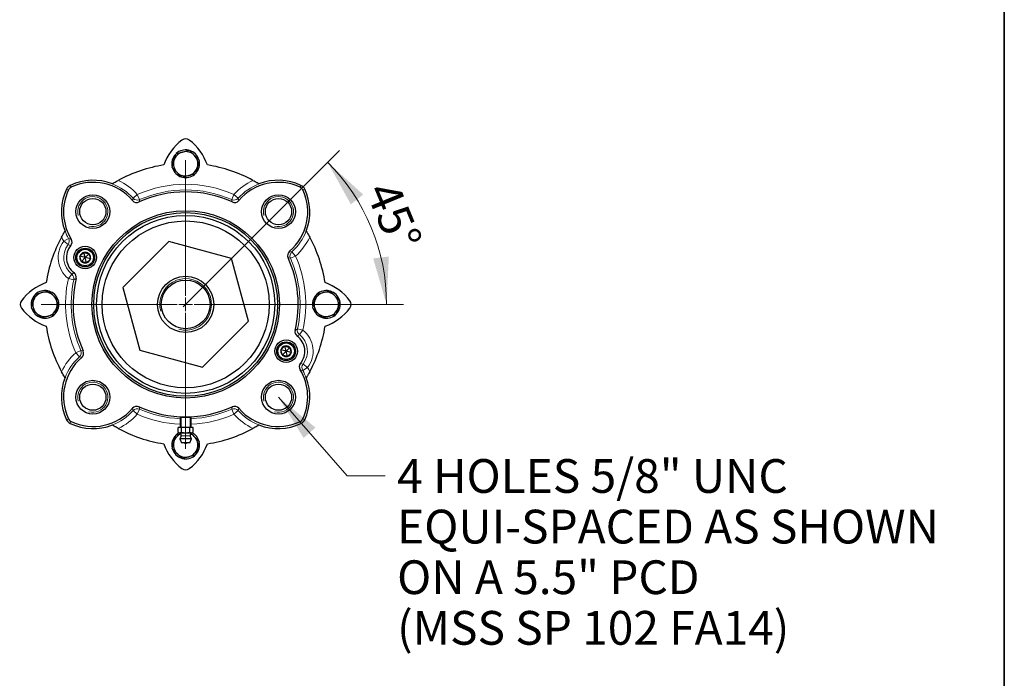
# Model space of a CAD drawing. Units: millimetres. Extents: x -21 to 210, y -8 to 297.
# Drawn here: x 153 to 205, y 61 to 96 of the extents above; entities that cross this region are included whole.
import ezdxf
from ezdxf.enums import TextEntityAlignment as Align
from ezdxf.lldxf.tags import DXFTag

# ---------------------------------------------------------------- set-up
doc = ezdxf.new("R2010")
doc.units = ezdxf.units.MM
for name, color, linetype in [('Default', 7, 'Continuous'), ('DV6_Default', 7, 'Continuous'), ('II2-18_RETRACTED', 7, 'Continuous')]:
    doc.layers.add(name, color=color, linetype=linetype)
doc.styles.add('SEACAD_Arial', font='arial.ttf')
tags = doc.linetypes.add('CENTER2', pattern=[28.575, 19.05, -3.175, 3.175, -3.175]).pattern_tags.tags
tags[10:11] = [DXFTag(74, 4), DXFTag(75, 0), DXFTag(340, '0'), DXFTag(46, 0.0), DXFTag(50, 0.0), DXFTag(44, 0.0), DXFTag(45, 0.0)]
tags[8:9] = [DXFTag(74, 4), DXFTag(75, 0), DXFTag(340, '0'), DXFTag(46, 0.0), DXFTag(50, 0.0), DXFTag(44, 0.0), DXFTag(45, 0.0)]
tags[6:7] = [DXFTag(74, 4), DXFTag(75, 0), DXFTag(340, '0'), DXFTag(46, 0.0), DXFTag(50, 0.0), DXFTag(44, 0.0), DXFTag(45, 0.0)]
tags[4:5] = [DXFTag(74, 4), DXFTag(75, 0), DXFTag(340, '0'), DXFTag(46, 0.0), DXFTag(50, 0.0), DXFTag(44, 0.0), DXFTag(45, 0.0)]
doc.dimstyles.new('ISO', dxfattribs={"dimtxt": 1.8, "dimasz": 2.52, "dimexe": 0.9, "dimexo": 0, "dimgap": 0.45, "dimtad": 1, "dimdec": 0, "dimlfac": 10, "dimdsep": 46, "dimtxsty": 'SEACAD_Arial', "dimblk1": '_SE_FILLED', "dimblk2": '_SE_FILLED', "dimsah": 1, "dimcen": 0.9, "dimadec": 0, "dimazin": 0, "dimtfac": 0.5, "dimtmove": 0, "dimatfit": 3, "dimfxl": 1, "dimarcsym": 0})

# ---------------------------------------------------------------- blocks, each defined once
blk = doc.blocks.new('SEANNOT_GROUP6')
at = {"layer": 'Default', "linetype": 'Continuous', "lineweight": 18}
blk.add_hatch(color=7, dxfattribs=at).paths.add_polyline_path([(168.273, 73.975), (166.3, 75.598), (167.64, 73.423)])
at = {"layer": 'Default', "color": 7, "linetype": 'Continuous', "lineweight": 18}
blk.add_line((169.965, 71.396), (171.995, 71.396), dxfattribs=at)
blk.add_lwpolyline([(169.965, 71.396), (166.3, 75.598)], dxfattribs=at)
at = {"layer": 'Default', "color": 7, "linetype": 'Continuous', "lineweight": 5, "style": 'SEACAD_Arial'}
for s, p in [('4 HOLES 5/8" UNC ', (172.625, 72.296)), ('EQUI-SPACED AS SHOWN', (172.625, 69.596)), ('ON A 5.5" PCD ', (172.625, 66.896)), ('(MSS SP 102 FA14)', (172.625, 64.196))]:
    blk.add_text(s, height=1.8, dxfattribs=at).set_placement(p, align=Align.TOP_LEFT)
blk = doc.blocks.new('SE17')
at = {"layer": 'DV6_Default', "color": 7, "linetype": 'CENTER2', "lineweight": 18}
for p, q in [((161.35, 80.998), (161.35, 88.249)), ((161.226, 80.424), (166.423, 85.621)), ((161.35, 80.908), (161.35, 80.188)), ((160.9, 80.548), (153.649, 80.548)), ((161.71, 80.548), (160.99, 80.548)), ((161.8, 80.548), (169.051, 80.548)), ((161.35, 80.098), (161.35, 72.847))]:
    blk.add_line(p, q, dxfattribs=at)
at = {"layer": 'II2-18_RETRACTED', "color": 7, "linetype": 'Continuous', "lineweight": 25}
for p, q in [((161.182, 88.676), (161.544, 88.773)), ((161.544, 88.773), (161.81, 88.507)), ((160.625, 87.853), (160.722, 88.216)), ((160.722, 88.216), (160.819, 88.578)), ((160.819, 88.578), (161.182, 88.676)), ((161.81, 88.507), (162.075, 88.242)), ((162.075, 88.242), (161.978, 87.879)), ((160.89, 87.588), (160.625, 87.853)), ((161.978, 87.879), (161.881, 87.517)), ((161.156, 87.323), (160.89, 87.588)), ((161.518, 87.42), (161.156, 87.323)), ((161.881, 87.517), (161.518, 87.42)), ((161.816, 87.473), (161.795, 87.494)), ((160.453, 83.894), (158.004, 81.444)), ((163.799, 82.997), (160.453, 83.894)), ((155.717, 83.123), (155.715, 83.12)), ((155.715, 83.12), (155.715, 83.117)), ((155.991, 83.046), (155.715, 83.12)), ((155.788, 82.845), (155.715, 83.117)), ((155.717, 83.123), (155.916, 83.322)), ((155.789, 82.841), (155.991, 83.043)), ((155.919, 83.324), (155.916, 83.322)), ((155.922, 83.323), (155.919, 83.324)), ((155.993, 83.048), (155.919, 83.324)), ((155.922, 83.323), (156.194, 83.25)), ((156.068, 82.767), (155.994, 83.043)), ((156.198, 83.25), (155.995, 83.047)), ((156.272, 82.971), (155.996, 83.045)), ((156.27, 82.968), (156.071, 82.769)), ((156.198, 83.25), (156.194, 83.25)), ((156.198, 83.246), (156.198, 83.25)), ((156.198, 83.246), (156.271, 82.974)), ((156.27, 82.968), (156.272, 82.971)), ((156.272, 82.971), (156.271, 82.974)), ((164.696, 79.651), (163.799, 82.997)), ((155.788, 82.845), (155.789, 82.841)), ((155.789, 82.841), (155.793, 82.84)), ((156.065, 82.767), (155.793, 82.84)), ((156.065, 82.767), (156.068, 82.767)), ((156.068, 82.767), (156.071, 82.769)), ((158.004, 81.444), (158.9, 78.098)), ((153.222, 80.716), (153.319, 81.078)), ((153.319, 81.078), (153.682, 81.176)), ((153.682, 81.176), (154.044, 81.273)), ((154.044, 81.273), (154.31, 81.007)), ((154.31, 81.007), (154.575, 80.742)), ((168.222, 80.716), (168.319, 81.078)), ((168.319, 81.078), (168.682, 81.176)), ((168.682, 81.176), (169.044, 81.273)), ((169.044, 81.273), (169.31, 81.007)), ((169.31, 81.007), (169.575, 80.742)), ((153.125, 80.353), (153.222, 80.716)), ((153.39, 80.088), (153.125, 80.353)), ((154.478, 80.379), (154.381, 80.017)), ((154.575, 80.742), (154.478, 80.379)), ((168.125, 80.353), (168.222, 80.716)), ((168.39, 80.088), (168.125, 80.353)), ((169.478, 80.379), (169.381, 80.017)), ((169.575, 80.742), (169.478, 80.379)), ((153.656, 79.823), (153.39, 80.088)), ((154.018, 79.92), (153.656, 79.823)), ((154.381, 80.017), (154.018, 79.92)), ((154.316, 79.973), (154.295, 79.994)), ((168.656, 79.823), (168.39, 80.088)), ((169.018, 79.92), (168.656, 79.823)), ((169.381, 80.017), (169.018, 79.92)), ((169.316, 79.973), (169.295, 79.994)), ((162.246, 77.202), (164.696, 79.651)), ((166.43, 78.127), (166.629, 78.326)), ((166.632, 78.329), (166.629, 78.326)), ((166.635, 78.328), (166.632, 78.329)), ((166.706, 78.053), (166.632, 78.329)), ((166.635, 78.328), (166.907, 78.255)), ((166.911, 78.254), (166.708, 78.052)), ((166.911, 78.254), (166.907, 78.255)), ((166.911, 78.251), (166.911, 78.254)), ((166.911, 78.251), (166.984, 77.978)), ((158.9, 78.098), (162.246, 77.202)), ((166.43, 78.127), (166.428, 78.125)), ((166.428, 78.125), (166.428, 78.121)), ((166.704, 78.051), (166.428, 78.125)), ((166.501, 77.849), (166.428, 78.121)), ((166.501, 77.849), (166.502, 77.846)), ((166.502, 77.846), (166.704, 78.048)), ((166.502, 77.846), (166.506, 77.845)), ((166.778, 77.772), (166.506, 77.845)), ((166.781, 77.771), (166.707, 78.047)), ((166.985, 77.975), (166.709, 78.049)), ((166.778, 77.772), (166.781, 77.771)), ((166.781, 77.771), (166.783, 77.773)), ((166.983, 77.973), (166.783, 77.773)), ((166.983, 77.973), (166.985, 77.975)), ((166.985, 77.975), (166.984, 77.978)), ((160.65, 74.589), (160.65, 74.588)), ((161.65, 74.52), (161.05, 74.52)), ((161.05, 74.52), (161.05, 73.98)), ((161.65, 73.98), (161.65, 74.52)), ((160.722, 73.216), (160.819, 73.578)), ((160.819, 73.578), (161.083, 73.649)), ((161.124, 73.98), (160.956, 73.98)), ((160.956, 73.724), (160.956, 73.98)), ((160.965, 73.719), (161.051, 73.671)), ((161.104, 73.54), (161.032, 73.37)), ((161.648, 73.671), (161.051, 73.671)), ((161.124, 73.737), (161.124, 73.98)), ((161.582, 73.98), (161.124, 73.98)), ((161.582, 73.737), (161.582, 73.98)), ((161.744, 73.98), (161.582, 73.98)), ((161.667, 73.37), (161.596, 73.54)), ((161.647, 73.669), (161.81, 73.507)), ((161.648, 73.671), (161.732, 73.717)), ((161.744, 73.724), (161.744, 73.98)), ((161.81, 73.507), (162.075, 73.242)), ((160.625, 72.853), (160.722, 73.216)), ((161.667, 73.37), (161.032, 73.37)), ((161.032, 73.37), (161.121, 73.17)), ((161.579, 73.17), (161.121, 73.17)), ((161.579, 73.17), (161.667, 73.37)), ((162.075, 73.242), (161.978, 72.879)), ((160.89, 72.588), (160.625, 72.853)), ((161.156, 72.323), (160.89, 72.588)), ((161.881, 72.517), (161.518, 72.42)), ((161.816, 72.473), (161.795, 72.494)), ((161.978, 72.879), (161.881, 72.517)), ((161.518, 72.42), (161.156, 72.323))]:
    blk.add_line(p, q, dxfattribs=at)
at = {"layer": 'II2-18_RETRACTED', "color": 7, "linetype": 'Continuous', "lineweight": 13}
for p, q in [((155.003, 86.698), (155.104, 86.651)), ((155.199, 86.895), (155.247, 86.794)), ((167.501, 86.895), (167.453, 86.794)), ((167.697, 86.698), (167.596, 86.651)), ((158.516, 86.089), (158.549, 86.21)), ((158.772, 86.41), (158.549, 86.21)), ((158.772, 86.41), (158.893, 86.135)), ((158.893, 86.135), (158.869, 86.011)), ((163.927, 86.41), (163.807, 86.135)), ((163.831, 86.011), (163.807, 86.135)), ((163.927, 86.41), (164.151, 86.21)), ((164.151, 86.21), (164.184, 86.089)), ((155.11, 84.065), (154.849, 83.917)), ((155.088, 83.735), (154.849, 83.917)), ((166.937, 83.005), (166.813, 83.029)), ((166.892, 83.381), (167.012, 83.349)), ((167.212, 83.125), (166.937, 83.005)), ((167.212, 83.125), (167.012, 83.349)), ((155.283, 82.156), (155.096, 81.922)), ((155.389, 81.858), (155.096, 81.922)), ((167.604, 79.173), (167.311, 79.238)), ((167.604, 79.173), (167.417, 78.939)), ((155.763, 78.091), (155.488, 77.97)), ((155.688, 77.747), (155.488, 77.97)), ((155.808, 77.714), (155.688, 77.747)), ((155.763, 78.091), (155.887, 78.066)), ((167.851, 77.179), (167.59, 77.031)), ((167.851, 77.179), (167.612, 77.36)), ((158.869, 75.085), (158.893, 74.96)), ((163.807, 74.96), (163.831, 75.085)), ((158.549, 74.886), (158.516, 75.006)), ((158.549, 74.886), (158.772, 74.686)), ((158.893, 74.96), (158.772, 74.686)), ((163.807, 74.96), (163.927, 74.686)), ((164.151, 74.886), (163.927, 74.686)), ((164.184, 75.006), (164.151, 74.886)), ((155.003, 74.397), (155.104, 74.444)), ((155.199, 74.201), (155.247, 74.301)), ((167.501, 74.201), (167.453, 74.301)), ((167.697, 74.397), (167.596, 74.444)), ((161.596, 73.54), (161.104, 73.54))]:
    blk.add_line(p, q, dxfattribs=at)
at = {"layer": 'II2-18_RETRACTED', "color": 7, "linetype": 'Continuous', "lineweight": 9}
for p, q in [((161.111, 73.98), (161.111, 74.52)), ((161.589, 73.98), (161.589, 74.52))]:
    blk.add_line(p, q, dxfattribs=at)
at = {"layer": 'II2-18_RETRACTED', "color": 7, "linetype": 'Continuous', "lineweight": 25}
for centre, radius in [((156.4, 85.497), 0.9), ((156.4, 85.497), 0.7), ((166.3, 85.497), 0.9), ((166.3, 85.497), 0.7), ((161.35, 80.548), 4.998), ((161.35, 80.548), 4.898), ((161.35, 80.548), 4.75), ((161.35, 80.548), 4.45), ((155.993, 83.045), 0.6), ((155.993, 83.045), 0.5), ((155.993, 83.045), 0.44), ((161.35, 80.548), 1.5), ((161.35, 80.548), 1.3), ((166.706, 78.05), 0.6), ((166.706, 78.05), 0.5), ((166.706, 78.05), 0.44), ((156.4, 75.598), 0.9), ((156.4, 75.598), 0.7), ((166.3, 75.598), 0.9), ((166.3, 75.598), 0.7)]:
    blk.add_circle(centre, radius, dxfattribs=at)
for centre, radius, start, end in [((162.859, 87.054), 2.826, 127.1177, 160.7942), ((161.35, 89.048), 0.326, 52.8823, 127.1177), ((159.841, 87.054), 2.826, 19.2058, 52.8823), ((161.35, 88.048), 0.74, 77.8899, 132.3902), ((161.35, 88.048), 0.74, 17.4357, 72.8961), ((161.35, 88.048), 0.74, 137.8895, 192.1002), ((161.35, 88.048), 0.65, 165, 225), ((161.35, 88.048), 0.65, 105, 165), ((161.35, 88.048), 0.65, 45, 105), ((161.35, 88.048), 0.65, 345, 45), ((161.35, 88.048), 0.74, 316.797, 13.5524), ((161.35, 80.548), 7.526, 98.8682, 118.4851), ((161.35, 88.048), 0.74, 197.5834, 252.1234), ((161.35, 88.048), 0.65, 285, 345), ((161.35, 80.548), 7.526, 61.5149, 81.1318), ((156.422, 84.308), 2.861, 69.0855, 115.2908), ((161.35, 88.048), 0.65, 225, 285), ((161.35, 88.048), 0.74, 257.0664, 309.0433), ((161.35, 88.048), 0.74, 309.0433, 313.203), ((166.278, 84.308), 2.861, 64.7092, 110.9145), ((157.59, 85.476), 2.861, 154.7092, 200.9145), ((157.59, 85.476), 2.75, 154.7092, 211.6429), ((155.375, 86.523), 0.411, 115.2908, 154.7092), ((155.375, 86.523), 0.3, 115.2908, 154.7092), ((156.422, 84.308), 2.75, 40.3846, 115.2908), ((166.278, 84.308), 2.75, 64.7092, 139.6154), ((165.11, 85.476), 2.75, 310.3846, 25.2908), ((167.325, 86.523), 0.3, 25.2908, 64.7092), ((167.325, 86.523), 0.411, 25.2908, 64.7092), ((165.11, 85.476), 2.861, 339.0855, 25.2908), ((161.35, 80.548), 6, 65.5725, 114.4275), ((158.745, 86.284), 0.3, 220.3846, 294.4275), ((163.955, 86.284), 0.3, 245.5725, 319.6154), ((161.35, 80.548), 7.526, 151.5149, 171.1318), ((154.994, 83.876), 0.3, 320.2825, 31.6429), ((161.35, 80.548), 7.526, 8.8682, 28.4851), ((155.993, 83.045), 1, 140.2825, 233.4822), ((155.993, 83.045), 0.287, 165.5844, 224.4156), ((155.993, 83.045), 0.287, 105.5844, 164.4156), ((155.993, 83.045), 0.287, 45.5844, 104.4156), ((155.993, 83.045), 0.00286, 105.0038, 165.0038), ((155.993, 83.045), 0.00286, 165.0038, 225.0038), ((155.993, 83.045), 0.00286, 225.0038, 285.0038), ((155.993, 83.045), 0.00286, 45.0038, 105.0038), ((155.993, 83.045), 0.00286, 285.0038, 345.0038), ((155.993, 83.045), 0.00286, 345.0038, 45.0038), ((155.993, 83.045), 0.287, 285.5844, 344.4156), ((155.993, 83.045), 0.287, 345.5844, 44.4156), ((167.086, 83.153), 0.3, 130.3846, 204.4275), ((161.35, 80.548), 6, 346.6642, 24.4275), ((155.993, 83.045), 0.287, 225.5844, 284.4156), ((161.35, 80.548), 6, 166.6642, 204.4275), ((155.22, 82.001), 0.3, 346.6642, 53.4822), ((154.843, 79.039), 2.826, 109.2058, 142.8823), ((167.856, 79.039), 2.826, 37.1177, 70.7942), ((153.85, 80.548), 0.74, 137.8895, 192.1002), ((153.85, 80.548), 0.65, 105, 165), ((153.85, 80.548), 0.74, 77.8899, 132.3902), ((153.85, 80.548), 0.65, 45, 105), ((153.85, 80.548), 0.74, 17.4357, 72.8961), ((153.85, 80.548), 0.65, 345, 45), ((168.85, 80.548), 0.74, 137.8895, 192.1002), ((168.85, 80.548), 0.65, 105, 165), ((168.85, 80.548), 0.74, 77.8899, 132.3902), ((168.85, 80.548), 0.65, 45, 105), ((168.85, 80.548), 0.74, 17.4357, 72.8961), ((168.85, 80.548), 0.65, 345, 45), ((152.85, 80.548), 0.326, 142.8823, 217.1177), ((154.843, 82.056), 2.826, 217.1177, 250.7942), ((153.85, 80.548), 0.74, 197.5834, 252.1234), ((153.85, 80.548), 0.65, 165, 225), ((153.85, 80.548), 0.65, 285, 345), ((153.85, 80.548), 0.74, 316.797, 13.5524), ((168.85, 80.548), 0.74, 197.5834, 252.1234), ((168.85, 80.548), 0.65, 165, 225), ((167.856, 82.056), 2.826, 289.2058, 322.8823), ((168.85, 80.548), 0.65, 285, 345), ((168.85, 80.548), 0.74, 316.797, 13.5524), ((169.85, 80.548), 0.326, 322.8823, 37.1177), ((153.85, 80.548), 0.65, 225, 285), ((153.85, 80.548), 0.74, 257.0664, 309.0433), ((153.85, 80.548), 0.74, 309.0433, 313.203), ((168.85, 80.548), 0.65, 225, 285), ((168.85, 80.548), 0.74, 257.0664, 309.0433), ((168.85, 80.548), 0.74, 309.0433, 313.203), ((161.35, 80.548), 7.526, 188.8682, 208.4851), ((161.35, 80.548), 7.526, 331.5149, 351.1318), ((167.48, 79.095), 0.3, 166.6642, 233.4822), ((166.706, 78.05), 1, 320.2825, 53.4822), ((166.706, 78.05), 0.287, 105.5844, 164.4156), ((166.706, 78.05), 0.287, 45.5844, 104.4156), ((166.706, 78.05), 0.287, 345.5844, 44.4156), ((157.59, 75.619), 2.75, 130.3846, 205.2908), ((155.614, 77.942), 0.3, 310.3846, 24.4275), ((166.706, 78.05), 0.287, 165.5844, 224.4156), ((166.706, 78.05), 0.287, 225.5844, 284.4156), ((166.706, 78.05), 0.00286, 105.0038, 165.0038), ((166.706, 78.05), 0.00286, 165.0038, 225.0038), ((166.706, 78.05), 0.00286, 225.0038, 285.0038), ((166.706, 78.05), 0.00286, 45.0038, 105.0038), ((166.706, 78.05), 0.00286, 285.0038, 345.0038), ((166.706, 78.05), 0.00286, 345.0038, 45.0038), ((166.706, 78.05), 0.287, 285.5844, 344.4156), ((167.706, 77.219), 0.3, 140.2825, 211.6429), ((165.11, 75.619), 2.75, 334.7092, 31.6429), ((157.59, 75.619), 2.861, 159.0855, 205.2908), ((165.11, 75.619), 2.861, 334.7092, 20.9145), ((158.745, 74.812), 0.3, 65.5725, 139.6154), ((161.35, 80.548), 6, 245.5725, 294.4275), ((163.955, 74.812), 0.3, 40.3846, 114.4275), ((156.422, 76.788), 2.75, 244.7092, 319.6154), ((166.278, 76.788), 2.75, 220.3846, 295.2908), ((155.375, 74.573), 0.411, 205.2908, 244.7092), ((155.375, 74.573), 0.3, 205.2908, 244.7092), ((156.422, 76.788), 2.861, 244.7092, 290.9145), ((166.278, 76.788), 2.861, 249.0855, 295.2908), ((167.325, 74.573), 0.3, 295.2908, 334.7092), ((167.325, 74.573), 0.411, 295.2908, 334.7092), ((161.35, 80.548), 7.526, 241.5149, 261.1318), ((161.35, 73.048), 0.74, 137.8895, 192.1002), ((161.35, 73.048), 0.65, 113.6801, 165), ((161.35, 73.048), 0.74, 118.2477, 132.3902), ((161.012, 73.579), 0.1, 337.104, 66.7937), ((161.353, 74.418), 0.719, 251.3977, 288.6023), ((161.688, 73.579), 0.1, 113.2063, 202.896), ((161.35, 73.048), 0.65, 45, 66.3199), ((161.35, 73.048), 0.74, 17.4357, 61.7523), ((161.35, 73.048), 0.65, 345, 45), ((161.35, 80.548), 7.526, 278.8682, 298.4851), ((162.859, 74.041), 2.826, 199.2058, 232.8823), ((161.35, 73.048), 0.65, 165, 225), ((161.35, 73.264), 0.125, 228.8334, 311.1666), ((159.841, 74.041), 2.826, 307.1177, 340.7942), ((161.35, 73.048), 0.74, 316.797, 13.5524), ((161.35, 73.048), 0.74, 197.5834, 252.1234), ((161.35, 73.048), 0.65, 225, 285), ((161.35, 73.048), 0.74, 257.0664, 309.0433), ((161.35, 73.048), 0.65, 285, 345), ((161.35, 73.048), 0.74, 309.0433, 313.203), ((161.35, 72.048), 0.326, 232.8823, 307.1177)]:
    blk.add_arc(centre, radius, start, end, dxfattribs=at)
at = {"layer": 'II2-18_RETRACTED', "color": 7, "linetype": 'Continuous', "lineweight": 13}
for centre, radius, start, end in [((156.422, 84.308), 3.154, 41.8014, 64.8763), ((166.278, 84.308), 3.154, 115.1237, 138.1986), ((156.422, 84.308), 2.854, 41.8014, 69.3994), ((161.35, 80.548), 6.404, 66.2643, 113.7357), ((161.35, 80.548), 6.104, 66.2643, 113.7357), ((166.278, 84.308), 2.854, 110.6006, 138.1986), ((157.59, 85.476), 3.154, 205.1237, 209.6397), ((157.59, 85.476), 2.854, 200.6006, 209.6397), ((157.364, 93.716), 9.91, 256.8546, 257.6787), ((165.11, 85.476), 2.854, 311.8014, 339.3994), ((165.11, 85.476), 3.154, 311.8014, 334.8763), ((155.993, 83.045), 1.438, 142.7215, 231.368), ((155.993, 83.045), 1.138, 142.7215, 231.368), ((145.388, 57.274), 28.183, 69.5724, 69.8683), ((161.35, 80.548), 6.104, 347.6066, 23.7357), ((161.35, 80.548), 6.404, 347.6066, 23.7357), ((161.35, 80.548), 6.404, 167.6066, 203.7357), ((148.377, 91.611), 11.709, 306.1461, 306.8498), ((181.642, 38.248), 50.902, 120.8869, 121.0486), ((161.35, 80.548), 6.104, 167.6066, 203.7357), ((141.058, 122.847), 50.902, 300.8869, 301.0486), ((174.323, 69.484), 11.709, 126.1461, 126.8498), ((166.706, 78.05), 1.138, 322.7215, 51.368), ((166.706, 78.05), 1.438, 322.7215, 51.368), ((157.59, 75.619), 3.154, 131.8014, 154.8763), ((157.59, 75.619), 2.854, 131.8014, 159.3994), ((177.312, 103.822), 28.183, 249.5724, 249.8683), ((165.11, 75.619), 3.154, 25.1237, 29.6397), ((165.336, 67.38), 9.91, 76.8546, 77.6787), ((165.11, 75.619), 2.854, 20.6006, 29.6397), ((156.422, 76.788), 2.854, 290.6006, 318.1986), ((156.422, 76.788), 3.154, 295.1237, 318.1986), ((161.35, 80.548), 6.404, 246.2643, 267.3148), ((161.35, 80.548), 6.104, 246.2643, 267.1827), ((161.35, 80.548), 6.104, 272.8173, 293.7357), ((161.35, 80.548), 6.404, 272.6852, 293.7357), ((166.278, 76.788), 3.154, 221.8014, 244.8763), ((166.278, 76.788), 2.854, 221.8014, 249.3994)]:
    blk.add_arc(centre, radius, start, end, dxfattribs=at)
at = {"layer": 'II2-18_RETRACTED', "color": 7, "linetype": 'Continuous', "lineweight": 9}
for centre, radius in [((156.4, 85.497), 0.8), ((166.3, 85.497), 0.8), ((161.35, 80.548), 1.377), ((156.4, 75.598), 0.8), ((166.3, 75.598), 0.8)]:
    blk.add_arc(centre, radius, 255, 195, dxfattribs=at)
at = {"layer": 'II2-18_RETRACTED', "color": 7, "linetype": 'Continuous', "lineweight": 13}
for centre, major_axis, ratio, start_param, end_param in [((158.772, 86.41), (0.293, -0.064), 0.999477, 4.084892, 5.339886), ((163.927, 86.41), (0.293, 0.064), 0.999477, 4.084892, 5.339886), ((154.849, 83.917), (0.083, 0.288), 0.999299, 4.341675, 5.50903), ((167.212, 83.125), (-0.064, -0.293), 0.999477, 4.084892, 5.339886), ((155.096, 81.922), (-0.161, 0.253), 0.999319, 3.930406, 5.042702), ((167.604, 79.173), (0.161, -0.253), 0.999319, 3.930406, 5.042702), ((155.488, 77.97), (0.064, 0.293), 0.999477, 4.084892, 5.339886), ((167.851, 77.179), (-0.083, -0.288), 0.999299, 4.341675, 5.50903), ((158.772, 74.686), (-0.293, -0.064), 0.999477, 4.084892, 5.339886), ((163.927, 74.686), (-0.293, 0.064), 0.999477, 4.084892, 5.339886)]:
    blk.add_ellipse(centre, major_axis=major_axis, ratio=ratio, start_param=start_param, end_param=end_param, dxfattribs=at)
at = {"layer": 'II2-18_RETRACTED', "color": 7, "linetype": 'Continuous', "lineweight": 25}
for points, knots in [([(157.426, 86.979), (157.427, 86.979), (157.431, 86.981), (157.443, 86.987), (157.452, 86.992), (157.473, 87.003), (157.485, 87.01), (157.512, 87.025), (157.527, 87.033), (157.574, 87.06), (157.609, 87.08), (157.684, 87.121), (157.722, 87.142), (157.76, 87.163)], [0, 0, 0, 0, 0.125, 0.125, 0.25, 0.25, 0.375, 0.375, 0.5, 0.5, 0.75, 0.75, 1, 1, 1, 1]), ([(164.939, 87.163), (164.978, 87.142), (165.016, 87.121), (165.072, 87.09), (165.09, 87.08), (165.125, 87.06), (165.141, 87.051), (165.172, 87.034), (165.187, 87.025), (165.215, 87.01), (165.227, 87.003), (165.248, 86.992), (165.256, 86.987), (165.269, 86.981), (165.273, 86.979), (165.274, 86.979)], [0, 0, 0, 0, 0.25, 0.25, 0.375, 0.375, 0.5, 0.5, 0.625, 0.625, 0.75, 0.75, 0.875, 0.875, 1, 1, 1, 1]), ([(154.735, 84.137), (154.756, 84.176), (154.777, 84.214), (154.808, 84.27), (154.818, 84.288), (154.837, 84.322), (154.846, 84.339), (154.864, 84.37), (154.873, 84.385), (154.888, 84.412), (154.895, 84.425), (154.906, 84.446), (154.911, 84.454), (154.917, 84.467), (154.919, 84.471), (154.919, 84.472)], [0, 0, 0, 0, 0.25, 0.25, 0.375, 0.375, 0.5, 0.5, 0.625, 0.625, 0.75, 0.75, 0.875, 0.875, 1, 1, 1, 1]), ([(167.781, 84.472), (167.781, 84.471), (167.783, 84.467), (167.789, 84.454), (167.794, 84.446), (167.805, 84.425), (167.812, 84.413), (167.827, 84.386), (167.835, 84.371), (167.862, 84.323), (167.882, 84.288), (167.923, 84.214), (167.944, 84.176), (167.965, 84.137)], [0, 0, 0, 0, 0.125, 0.125, 0.25, 0.25, 0.375, 0.375, 0.5, 0.5, 0.75, 0.75, 1, 1, 1, 1]), ([(154.919, 76.623), (154.919, 76.625), (154.917, 76.629), (154.911, 76.641), (154.906, 76.65), (154.895, 76.67), (154.888, 76.683), (154.873, 76.71), (154.864, 76.725), (154.838, 76.772), (154.818, 76.807), (154.777, 76.881), (154.756, 76.919), (154.735, 76.958)], [0, 0, 0, 0, 0.125, 0.125, 0.25, 0.25, 0.375, 0.375, 0.5, 0.5, 0.75, 0.75, 1, 1, 1, 1]), ([(167.965, 76.958), (167.944, 76.919), (167.923, 76.881), (167.892, 76.826), (167.882, 76.808), (167.863, 76.773), (167.853, 76.757), (167.836, 76.725), (167.827, 76.71), (167.812, 76.683), (167.805, 76.671), (167.794, 76.65), (167.789, 76.641), (167.783, 76.629), (167.781, 76.625), (167.781, 76.623)], [0, 0, 0, 0, 0.25, 0.25, 0.375, 0.375, 0.5, 0.5, 0.625, 0.625, 0.75, 0.75, 0.875, 0.875, 1, 1, 1, 1]), ([(157.76, 73.933), (157.721, 73.954), (157.684, 73.975), (157.628, 74.005), (157.61, 74.016), (157.575, 74.035), (157.559, 74.044), (157.527, 74.062), (157.512, 74.07), (157.485, 74.086), (157.473, 74.092), (157.452, 74.104), (157.443, 74.108), (157.431, 74.115), (157.427, 74.117), (157.426, 74.117)], [0, 0, 0, 0, 0.25, 0.25, 0.375, 0.375, 0.5, 0.5, 0.625, 0.625, 0.75, 0.75, 0.875, 0.875, 1, 1, 1, 1]), ([(165.274, 74.117), (165.273, 74.117), (165.269, 74.115), (165.257, 74.108), (165.248, 74.104), (165.227, 74.092), (165.215, 74.086), (165.188, 74.07), (165.173, 74.062), (165.125, 74.035), (165.09, 74.016), (165.016, 73.975), (164.978, 73.954), (164.939, 73.933)], [0, 0, 0, 0, 0.125, 0.125, 0.25, 0.25, 0.375, 0.375, 0.5, 0.5, 0.75, 0.75, 1, 1, 1, 1]), ([(160.956, 73.724), (160.983, 73.707), (161.011, 73.697), (161.068, 73.703), (161.096, 73.717), (161.124, 73.737)], [0, 0, 0, 0, 0.5, 0.5, 1, 1, 1, 1]), ([(161.582, 73.737), (161.608, 73.717), (161.635, 73.703), (161.676, 73.699), (161.69, 73.7), (161.717, 73.709), (161.73, 73.716), (161.744, 73.724)], [0, 0, 0, 0, 0.5, 0.5, 0.75, 0.75, 1, 1, 1, 1])]:
    blk.add_open_spline(points, degree=3, knots=knots, dxfattribs=at)
blk = doc.blocks.new('DMBLK105')
at = {"layer": 'Default', "linetype": 'Continuous', "lineweight": 18}
for points in [[(170.816, 86.405), (168.925, 88.123), (170.156, 85.884)], [(171.35, 83.001), (172.063, 80.548), (172.185, 83.1)]]:
    blk.add_hatch(color=7, dxfattribs=at).paths.add_polyline_path(points)
at = {"layer": 'Default', "color": 7, "linetype": 'Continuous', "lineweight": 18}
for p, q in [((166.423, 85.621), (169.562, 88.76)), ((169.051, 80.548), (172.963, 80.548))]:
    blk.add_line(p, q, dxfattribs=at)
blk.add_arc((161.35, 80.548), 10.713, 0, 45, dxfattribs=at)
at = {"layer": 'Default', "color": 7, "linetype": 'Continuous', "lineweight": 18, "style": 'SEACAD_Arial'}
blk.add_text('45°', height=1.8, rotation=292.5, dxfattribs=at).set_placement((172.593, 87.28), align=Align.TOP_LEFT)
blk = doc.blocks.new('_SE_FILLED')
at = {"color": 0}
blk.add_line((0, 0), (-1, 0), dxfattribs=at)
blk.add_solid([(0, 0), (-1, -0.1665), (-1, 0.1665), (0, 0)], dxfattribs=at)

msp = doc.modelspace()

# ---------------------------------------------------------------- linework, layer by layer
at = {"layer": 'Default', "color": 7, "linetype": 'Continuous', "lineweight": 35}
msp.add_line((204.9999, 292), (204.9999, 5), dxfattribs=at)

# ---------------------------------------------------------------- block references
at = {"layer": 'Default'}
for name in ['SE17', 'SEANNOT_GROUP6']:
    msp.add_blockref(name, (0, 0), dxfattribs=at)

# ---------------------------------------------------------------- dimensions: what is measured, and where the dimension line sits
at = {"layer": 'Default', "color": 7, "linetype": 'Continuous', "lineweight": 18}
dim = msp.add_angular_dim_2l(base=(171.2478, 84.6475), line1=((161.3499, 80.5477), (169.0511, 80.5477)), line2=((161.3499, 80.5477), (166.4234, 85.6212)), text='\\A1;<>', dimstyle='ISO', override={"dimpost": '\\X', "dimtolj": 1}, dxfattribs=at)
dim.commit()
dim.dimension.update_dxf_attribs({"geometry": 'DMBLK105', "text_midpoint": (171.2478, 84.6475), "dimtype": 162})

doc.saveas('drawing.dxf')
